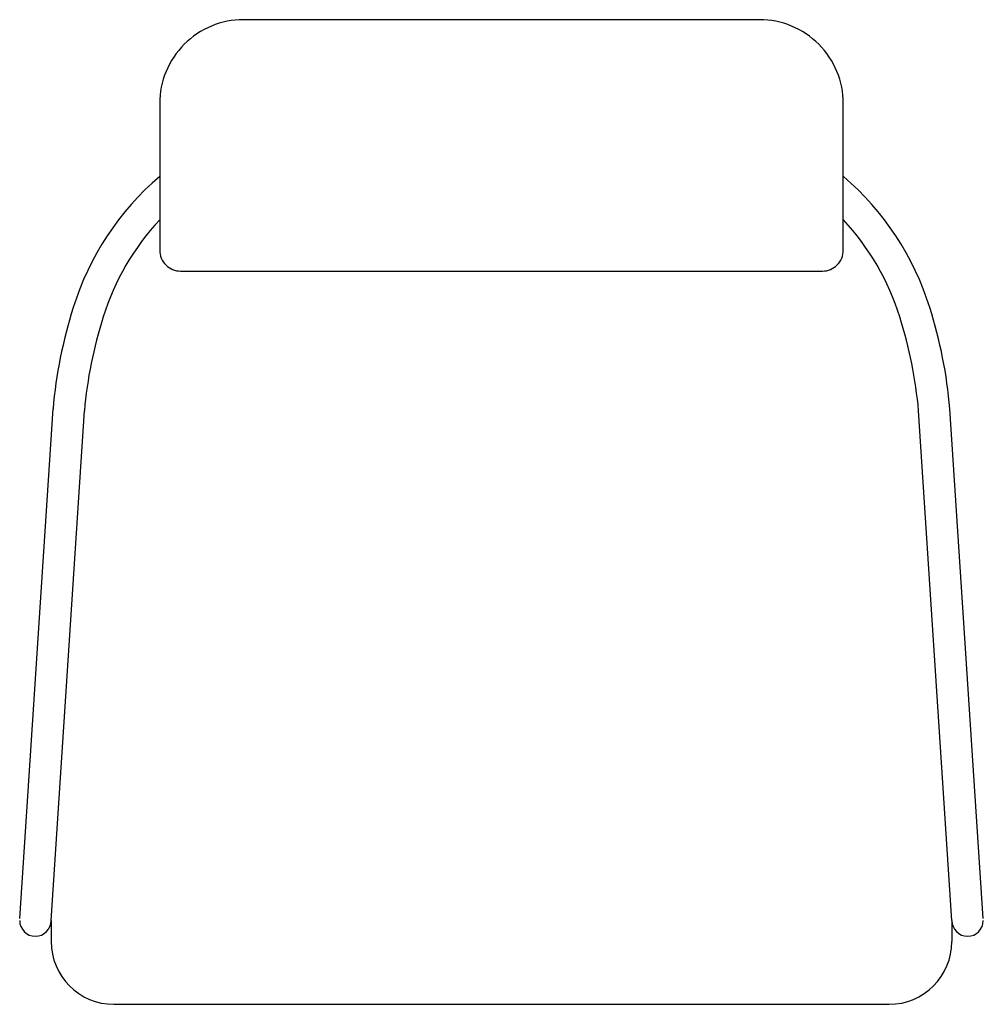
# Model space of a CAD drawing. Units: inches. Extents: x 124 to 265, y 30 to 145.
# Drawn here: x 124 to 147, y 121 to 145 of the extents above; entities that cross this region are included whole.
import ezdxf

# ---------------------------------------------------------------- set-up
doc = ezdxf.new("R2010")
doc.units = ezdxf.units.IN
doc.header["$MEASUREMENT"] = 0
doc.layers.add('WOOLSEY', color=1, linetype='Continuous')

msp = doc.modelspace()

# ---------------------------------------------------------------- linework, layer by layer
at = {"layer": 'WOOLSEY'}
for p, q in [((124.165, 123.095), (124.96, 135.256)), ((124.913, 123.046), (125.708, 135.207)), ((146.413, 123.046), (145.619, 135.207)), ((147.162, 123.095), (146.367, 135.256)), ((124.913, 123.046), (124.913, 122.546)), ((146.413, 123.046), (146.413, 122.546)), ((126.413, 121.046), (144.913, 121.046))]:
    msp.add_line(p, q, dxfattribs=at)
msp.add_lwpolyline([(128.005, 138.546), (143.322, 138.546, 0.414214), (143.822, 139.046), (143.822, 142.546, 0.414214), (141.822, 144.546), (129.505, 144.546, 0.414214), (127.505, 142.546), (127.505, 139.046, 0.414214)], format="xyb", close=True, dxfattribs=at)
for centre, radius, start, end in [((131.887, 135.671), 6.75, 130.4846, 162.7414), ((139.44, 135.671), 6.75, 17.2586, 49.5154), ((131.887, 135.671), 6, 136.9199, 162.7414), ((139.44, 135.671), 6, 17.2586, 43.0801), ((136.037, 134.307), 11.118, 162.3745, 175.1041), ((135.289, 134.307), 11.118, 4.8959, 17.6255), ((136.048, 134.305), 10.38, 162.3512, 175.0098), ((135.278, 134.305), 10.38, 4.9902, 17.6488), ((124.538, 123.046), 0.375, 180, 0), ((146.788, 123.046), 0.375, 180, 0), ((126.413, 122.546), 1.5, 180, 270), ((144.913, 122.546), 1.5, 270, 0)]:
    msp.add_arc(centre, radius, start, end, dxfattribs=at)

doc.saveas('drawing.dxf')
